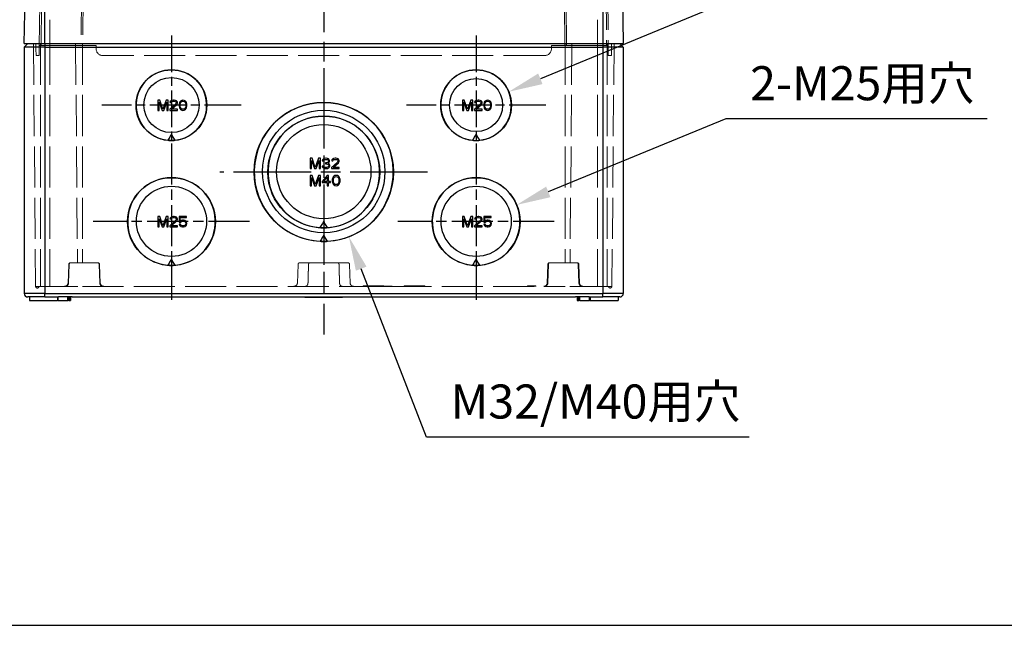
# Model space of a CAD drawing. Units: millimetres. Extents: x 0 to 3249, y 0 to 1120.
# Drawn here: x 539 to 826, y 0 to 177 of the extents above; entities that cross this region are included whole.
import ezdxf

# ---------------------------------------------------------------- set-up
doc = ezdxf.new("R2010")
doc.units = ezdxf.units.MM
doc.header["$LTSCALE"] = 4
for name, pattern in [('AM_ISO02W050x2', [3.75, 3, -0.75]), ('AM_ISO08W050', [18, 12, -1.5, 3, -1.5]), ('CHAIN', [0.3543, 0.2362, -0.0295, 0.0591, -0.0295])]:
    doc.linetypes.add(name, pattern=pattern)
for name, color, linetype, lineweight in [('AM_5', 3, 'Continuous', 25), ('AM_7', 4, 'AM_ISO08W050', 25), ('ﾄｯﾌﾟｶﾊﾞｰ', 7, 'Continuous', 25), ('ﾄｯﾌﾟｶﾊﾞｰ0', 7, 'AM_ISO02W050x2', 13), ('ﾎﾞﾃﾞｨｰ', 2, 'Continuous', 25), ('ﾎﾞﾃﾞｨｰ0', 2, 'AM_ISO02W050x2', 13)]:
    doc.layers.add(name, color=color, linetype=linetype, lineweight=lineweight)
doc.styles.add('Note Text (TK)', font='txt')
doc.dimstyles.new('Default - Method 1b (TK)', dxfattribs={"dimscale": 4, "dimtxt": 2.5, "dimasz": 2.5, "dimexe": 1, "dimexo": 1.5, "dimgap": 1, "dimtad": 1, "dimtoh": 1, "dimrnd": 1e-08, "dimdsep": 46, "dimtxsty": 'Note Text (TK)', "dimcen": 0.09, "dimdle": 5, "dimclrd": 100, "dimclre": 100, "dimclrt": 7, "dimadec": 1, "dimazin": 1, "dimtfac": 1, "dimtmove": 0, "dimatfit": 3, "dimfxl": 1, "dimtolj": 1, "dimlwd": -1, "dimlwe": -1, "dimarcsym": 0})

# ---------------------------------------------------------------- blocks, each defined once
blk = doc.blocks.new('TK-A3')
blk.add_lwpolyline([(0, 0), (403, 0), (403, 280), (0, 280)], close=True)
blk = doc.blocks.new('*D50')
at = {"layer": 'AM_5', "color": 3}
for p, q in [((657.5, 54.93), (638.43, 104.19)), ((751.8, 54.93), (657.5, 54.93))]:
    blk.add_line(p, q, dxfattribs=at)
blk.add_solid([(639.99, 104.8), (636.88, 103.59), (634.83, 113.52)], dxfattribs=at)
at = {"layer": 'Defpoints', "color": 0}
for p in [(627.5, 132.45), (634.83, 113.52)]:
    blk.add_point(p, dxfattribs=at)
at = {"layer": 'AM_5', "color": 2, "insert": (661.5, 65.38), "char_height": 10, "attachment_point": 4, "style": 'Note Text (TK)'}
blk.add_mtext('\\A1; \\fＭＳ Ｐゴシック|b0|i0;\\H9.9492;M32/M40用穴', dxfattribs=at)
blk = doc.blocks.new('*D51')
at = {"layer": 'AM_5', "color": 3}
for p, q in [((745, 147.93), (693.09, 126.61)), ((821.32, 147.93), (745, 147.93))]:
    blk.add_line(p, q, dxfattribs=at)
blk.add_solid([(692.46, 128.16), (693.72, 125.07), (683.84, 122.82)], dxfattribs=at)
at = {"layer": 'Defpoints', "color": 0}
for p in [(683.84, 122.82), (672, 117.95)]:
    blk.add_point(p, dxfattribs=at)
at = {"layer": 'AM_5', "color": 2, "insert": (749, 158.37), "char_height": 10, "attachment_point": 4, "style": 'Note Text (TK)'}
blk.add_mtext('\\A1; \\fＭＳ Ｐゴシック|b0|i0;\\H9.9492;2-M25用穴', dxfattribs=at)
blk = doc.blocks.new('*D52')
at = {"layer": 'AM_5', "color": 3}
for p, q in [((745, 181.93), (690.78, 159.66)), ((821.32, 181.93), (745, 181.93))]:
    blk.add_line(p, q, dxfattribs=at)
blk.add_solid([(690.14, 161.21), (691.41, 158.12), (681.53, 155.87)], dxfattribs=at)
at = {"layer": 'Defpoints', "color": 0}
for p in [(681.53, 155.87), (672, 151.95)]:
    blk.add_point(p, dxfattribs=at)
at = {"layer": 'AM_5', "color": 2, "insert": (749, 192.37), "char_height": 10, "attachment_point": 4, "style": 'Note Text (TK)'}
blk.add_mtext('\\A1; \\fＭＳ Ｐゴシック|b0|i0;\\H9.9492;2-M20用穴', dxfattribs=at)
blk = doc.blocks.new('*D53')
at = {"layer": 'AM_5', "color": 3}
for p, q in [((535.85, 219.93), (486, 219.93)), ((490, 209.93), (490, 104.93)), ((535.5, 94.93), (486, 94.93))]:
    blk.add_line(p, q, dxfattribs=at)
for points in [[(488.33, 209.93), (491.67, 209.93), (490, 219.93)], [(488.33, 104.93), (491.67, 104.93), (490, 94.93)]]:
    blk.add_solid(points, dxfattribs=at)
at = {"layer": 'Defpoints', "color": 0}
for p in [(541.85, 219.93), (490, 94.93), (541.5, 94.93)]:
    blk.add_point(p, dxfattribs=at)
at = {"layer": 'AM_5', "color": 2, "insert": (478.5, 136.17), "char_height": 10, "attachment_point": 4, "rotation": 90, "style": 'Note Text (TK)'}
blk.add_mtext('\\A1;125{}{\\A0;{\\H1.5x;}{\\A2;\\H0.71x;\\C3;%%p0.5}}', dxfattribs=at)
blk = doc.blocks.new('*D54')
at = {"layer": 'AM_5', "color": 3}
for p, q in [((534, 169.93), (511, 169.93)), ((515, 159.93), (515, 105.93)), ((535, 95.93), (511, 95.93))]:
    blk.add_line(p, q, dxfattribs=at)
for points in [[(513.33, 159.93), (516.67, 159.93), (515, 169.93)], [(513.33, 105.93), (516.67, 105.93), (515, 95.93)]]:
    blk.add_solid(points, dxfattribs=at)
at = {"layer": 'Defpoints', "color": 0}
for p in [(540, 169.93), (515, 95.93), (541, 95.93)]:
    blk.add_point(p, dxfattribs=at)
at = {"layer": 'AM_5', "color": 2, "insert": (506, 126.37), "char_height": 10, "attachment_point": 4, "rotation": 90, "style": 'Note Text (TK)'}
blk.add_mtext('\\A1;74', dxfattribs=at)
blk = doc.blocks.new('*D55')
at = {"layer": 'AM_5', "color": 3}
for p, q in [((535.85, 219.93), (511, 219.93)), ((515, 209.93), (515, 179.93)), ((534, 169.93), (511, 169.93))]:
    blk.add_line(p, q, dxfattribs=at)
for points in [[(513.33, 209.93), (516.67, 209.93), (515, 219.93)], [(513.33, 179.93), (516.67, 179.93), (515, 169.93)]]:
    blk.add_solid(points, dxfattribs=at)
at = {"layer": 'Defpoints', "color": 0}
for p in [(541.85, 219.93), (515, 169.93), (540, 169.93)]:
    blk.add_point(p, dxfattribs=at)
at = {"layer": 'AM_5', "color": 2, "insert": (506, 188.28), "char_height": 10, "attachment_point": 4, "rotation": 90, "style": 'Note Text (TK)'}
blk.add_mtext('\\A1;50', dxfattribs=at)

msp = doc.modelspace()

# ---------------------------------------------------------------- linework, layer by layer
at = {"layer": 'AM_7', "linetype": 'CHAIN', "ltscale": 23.990969}
for p, q in [((627.499, 229.931), (627.499, 84.931)), ((627.499, 162.771), (627.499, 102.085)), ((657.842, 132.428), (597.157, 132.428))]:
    msp.add_line(p, q, dxfattribs=at)
at = {"layer": 'AM_7', "linetype": 'CHAIN', "ltscale": 11.300694}
msp.add_line((582.999, 172.272), (582.999, 131.592), dxfattribs=at)
at = {"layer": 'AM_7', "linetype": 'CHAIN', "ltscale": 11.303604}
msp.add_line((671.999, 172.274), (671.999, 131.584), dxfattribs=at)
at = {"layer": 'AM_7', "linetype": 'CHAIN', "ltscale": 11.300476}
msp.add_line((603.339, 151.932), (562.66, 151.932), dxfattribs=at)
at = {"layer": 'AM_7', "linetype": 'CHAIN', "ltscale": 11.303386}
msp.add_line((692.344, 151.929), (651.655, 151.929), dxfattribs=at)
at = {"layer": 'AM_7', "linetype": 'CHAIN', "ltscale": 12.692667}
for p, q in [((582.999, 140.774), (582.999, 95.084)), ((671.999, 140.774), (671.999, 95.084))]:
    msp.add_line(p, q, dxfattribs=at)
at = {"layer": 'AM_7', "linetype": 'CHAIN', "ltscale": 12.692395}
for p, q in [((605.844, 117.929), (560.155, 117.929)), ((694.844, 117.929), (649.155, 117.929))]:
    msp.add_line(p, q, dxfattribs=at)
at = {"layer": 'ﾄｯﾌﾟｶﾊﾞｰ'}
for p, q in [((539.999, 169.931), (540.835, 217.805)), ((545.999, 169.931), (545.999, 216.445)), ((708.999, 216.445), (708.999, 169.931)), ((714.164, 217.805), (714.999, 169.931)), ((539.999, 169.931), (545.999, 169.931)), ((545.999, 169.931), (708.999, 169.931)), ((708.999, 169.931), (714.999, 169.931))]:
    msp.add_line(p, q, dxfattribs=at)
at = {"layer": 'ﾄｯﾌﾟｶﾊﾞｰ0'}
for p, q in [((544.399, 169.431), (544.805, 215.935)), ((544.899, 169.431), (545.305, 215.935)), ((709.694, 215.935), (710.099, 169.431)), ((710.194, 215.935), (710.599, 169.431)), ((556.993, 214.475), (556.599, 169.431)), ((557.492, 214.475), (557.099, 169.431)), ((697.899, 169.431), (697.506, 214.475)), ((698.399, 169.431), (698.006, 214.475)), ((547.499, 169.931), (547.499, 176.931)), ((707.499, 169.931), (707.499, 176.931)), ((543.4, 169.931), (543.409, 169.431)), ((711.598, 169.931), (711.589, 169.431)), ((543.428, 168.431), (543.409, 169.431)), ((543.428, 168.431), (543.464, 166.431)), ((544.373, 166.431), (544.391, 168.431)), ((544.391, 168.431), (544.399, 169.431)), ((547.499, 169.431), (544.399, 169.431)), ((555.809, 169.431), (547.499, 169.431)), ((555.809, 169.431), (557.199, 169.431)), ((560.999, 169.431), (557.199, 169.431)), ((560.999, 168.431), (560.999, 169.431)), ((697.799, 169.431), (693.999, 169.431)), ((693.999, 168.431), (693.999, 169.431)), ((697.799, 169.431), (699.189, 169.431)), ((707.499, 169.431), (699.189, 169.431)), ((710.599, 169.431), (707.499, 169.431)), ((710.608, 168.431), (710.599, 169.431)), ((710.608, 168.431), (710.626, 166.431)), ((711.535, 166.431), (711.571, 168.431)), ((711.571, 168.431), (711.589, 169.431)), ((544.373, 166.431), (543.464, 166.431)), ((691.999, 166.431), (562.999, 166.431)), ((711.535, 166.431), (710.626, 166.431))]:
    msp.add_line(p, q, dxfattribs=at)
for centre, start, end in [((562.999, 168.431), 180, 270), ((691.999, 168.431), 270, 0)]:
    msp.add_arc(centre, 2, start, end, dxfattribs=at)
at = {"layer": 'ﾎﾞﾃﾞｨｰ'}
for p, q in [((540.999, 169.931), (539.999, 168.931)), ((545.999, 169.931), (545.999, 168.931)), ((708.999, 169.931), (708.999, 168.931)), ((713.999, 169.931), (714.999, 168.931)), ((545.999, 168.931), (539.999, 168.931)), ((539.999, 168.931), (539.999, 96.931)), ((545.999, 168.931), (545.999, 96.931)), ((545.999, 168.931), (708.999, 168.931)), ((545.999, 168.931), (545.999, 168.931)), ((714.999, 168.931), (708.999, 168.931)), ((708.999, 168.931), (708.999, 96.931)), ((714.999, 168.931), (714.999, 96.931)), ((714.999, 168.931), (714.999, 168.931)), ((578.999, 153.431), (578.999, 150.431)), ((579.562, 153.431), (578.999, 153.431)), ((579.374, 152.792), (580.249, 150.431)), ((579.374, 150.431), (579.374, 152.792)), ((580.499, 150.75), (579.562, 153.431)), ((581.437, 153.431), (580.499, 150.75)), ((580.749, 150.431), (581.624, 152.792)), ((581.999, 153.431), (581.437, 153.431)), ((581.624, 152.792), (581.624, 150.431)), ((581.999, 150.431), (581.999, 153.431)), ((582.624, 152.984), (582.562, 152.729)), ((582.562, 152.729), (582.874, 152.729)), ((582.874, 153.239), (582.624, 152.984)), ((583.124, 153.367), (582.874, 153.239)), ((582.874, 152.729), (582.999, 152.92)), ((582.999, 152.92), (583.187, 153.048)), ((583.562, 153.431), (583.124, 153.367)), ((583.187, 153.048), (583.499, 153.112)), ((583.499, 153.112), (583.749, 153.112)), ((583.812, 153.431), (583.562, 153.431)), ((583.749, 153.112), (584.062, 153.048)), ((584.187, 153.367), (583.812, 153.431)), ((584.062, 153.048), (584.249, 152.92)), ((584.437, 153.239), (584.187, 153.367)), ((584.249, 152.92), (584.374, 152.729)), ((584.374, 152.601), (584.249, 152.346)), ((584.374, 152.729), (584.374, 152.601)), ((584.687, 152.984), (584.437, 153.239)), ((584.749, 152.729), (584.687, 152.984)), ((584.687, 152.346), (584.749, 152.601)), ((584.749, 152.601), (584.749, 152.729)), ((585.312, 152.537), (585.249, 152.218)), ((585.374, 152.729), (585.312, 152.537)), ((585.499, 152.984), (585.374, 152.729)), ((585.687, 153.175), (585.499, 152.984)), ((585.562, 152.154), (585.624, 152.537)), ((585.624, 152.537), (585.874, 152.92)), ((585.999, 153.367), (585.687, 153.175)), ((585.874, 152.92), (586.062, 153.048)), ((586.374, 153.431), (585.999, 153.367)), ((586.062, 153.048), (586.374, 153.112)), ((586.749, 153.367), (586.374, 153.431)), ((586.374, 153.112), (586.687, 153.048)), ((586.687, 153.048), (586.874, 152.92)), ((587.062, 153.175), (586.749, 153.367)), ((586.874, 152.92), (587.124, 152.537)), ((587.249, 152.984), (587.062, 153.175)), ((587.124, 152.537), (587.187, 152.154)), ((587.374, 152.729), (587.249, 152.984)), ((587.437, 152.537), (587.374, 152.729)), ((587.499, 152.218), (587.437, 152.537)), ((667.999, 153.431), (667.999, 150.431)), ((668.562, 153.431), (667.999, 153.431)), ((668.374, 152.792), (669.249, 150.431)), ((668.374, 150.431), (668.374, 152.792)), ((669.499, 150.75), (668.562, 153.431)), ((670.437, 153.431), (669.499, 150.75)), ((669.749, 150.431), (670.624, 152.792)), ((670.999, 153.431), (670.437, 153.431)), ((670.624, 152.792), (670.624, 150.431)), ((670.999, 150.431), (670.999, 153.431)), ((671.624, 152.984), (671.562, 152.729)), ((671.562, 152.729), (671.874, 152.729)), ((671.874, 153.239), (671.624, 152.984)), ((672.124, 153.367), (671.874, 153.239)), ((671.874, 152.729), (671.999, 152.92)), ((671.999, 152.92), (672.187, 153.048)), ((672.562, 153.431), (672.124, 153.367)), ((672.187, 153.048), (672.499, 153.112)), ((672.499, 153.112), (672.749, 153.112)), ((672.812, 153.431), (672.562, 153.431)), ((672.749, 153.112), (673.062, 153.048)), ((673.187, 153.367), (672.812, 153.431)), ((673.062, 153.048), (673.249, 152.92)), ((673.437, 153.239), (673.187, 153.367)), ((673.249, 152.92), (673.374, 152.729)), ((673.374, 152.601), (673.249, 152.346)), ((673.374, 152.729), (673.374, 152.601)), ((673.687, 152.984), (673.437, 153.239)), ((673.749, 152.729), (673.687, 152.984)), ((673.687, 152.346), (673.749, 152.601)), ((673.749, 152.601), (673.749, 152.729)), ((674.312, 152.537), (674.249, 152.218)), ((674.374, 152.729), (674.312, 152.537)), ((674.499, 152.984), (674.374, 152.729)), ((674.687, 153.175), (674.499, 152.984)), ((674.562, 152.154), (674.624, 152.537)), ((674.624, 152.537), (674.874, 152.92)), ((674.999, 153.367), (674.687, 153.175)), ((674.874, 152.92), (675.062, 153.048)), ((675.374, 153.431), (674.999, 153.367)), ((675.062, 153.048), (675.374, 153.112)), ((675.749, 153.367), (675.374, 153.431)), ((675.374, 153.112), (675.687, 153.048)), ((675.687, 153.048), (675.874, 152.92)), ((676.062, 153.175), (675.749, 153.367)), ((675.874, 152.92), (676.124, 152.537)), ((676.249, 152.984), (676.062, 153.175)), ((676.124, 152.537), (676.187, 152.154)), ((676.374, 152.729), (676.249, 152.984)), ((676.437, 152.537), (676.374, 152.729)), ((676.499, 152.218), (676.437, 152.537)), ((578.999, 150.431), (579.374, 150.431)), ((580.249, 150.431), (580.749, 150.431)), ((581.624, 150.431), (581.999, 150.431)), ((584.249, 152.346), (582.499, 150.75)), ((582.499, 150.75), (582.499, 150.431)), ((582.499, 150.431), (584.749, 150.431)), ((582.999, 150.75), (584.562, 152.154)), ((584.749, 150.75), (582.999, 150.75)), ((584.562, 152.154), (584.687, 152.346)), ((584.749, 150.431), (584.749, 150.75)), ((585.249, 152.218), (585.249, 151.643)), ((585.249, 151.643), (585.312, 151.324)), ((585.312, 151.324), (585.374, 151.133)), ((585.374, 151.133), (585.499, 150.878)), ((585.499, 150.878), (585.687, 150.686)), ((585.562, 151.707), (585.562, 152.154)), ((585.624, 151.324), (585.562, 151.707)), ((585.874, 150.941), (585.624, 151.324)), ((585.687, 150.686), (585.999, 150.495)), ((586.062, 150.814), (585.874, 150.941)), ((585.999, 150.495), (586.374, 150.431)), ((586.374, 150.75), (586.062, 150.814)), ((586.687, 150.814), (586.374, 150.75)), ((586.374, 150.431), (586.749, 150.495)), ((586.874, 150.941), (586.687, 150.814)), ((586.749, 150.495), (587.062, 150.686)), ((587.124, 151.324), (586.874, 150.941)), ((587.062, 150.686), (587.249, 150.878)), ((587.187, 151.707), (587.124, 151.324)), ((587.187, 152.154), (587.187, 151.707)), ((587.249, 150.878), (587.374, 151.133)), ((587.374, 151.133), (587.437, 151.324)), ((587.437, 151.324), (587.499, 151.643)), ((587.499, 151.643), (587.499, 152.218)), ((667.999, 150.431), (668.374, 150.431)), ((669.249, 150.431), (669.749, 150.431)), ((670.624, 150.431), (670.999, 150.431)), ((673.249, 152.346), (671.499, 150.75)), ((671.499, 150.75), (671.499, 150.431)), ((671.499, 150.431), (673.749, 150.431)), ((671.999, 150.75), (673.562, 152.154)), ((673.749, 150.75), (671.999, 150.75)), ((673.562, 152.154), (673.687, 152.346)), ((673.749, 150.431), (673.749, 150.75)), ((674.249, 152.218), (674.249, 151.643)), ((674.249, 151.643), (674.312, 151.324)), ((674.312, 151.324), (674.374, 151.133)), ((674.374, 151.133), (674.499, 150.878)), ((674.499, 150.878), (674.687, 150.686)), ((674.562, 151.707), (674.562, 152.154)), ((674.624, 151.324), (674.562, 151.707)), ((674.874, 150.941), (674.624, 151.324)), ((674.687, 150.686), (674.999, 150.495)), ((675.062, 150.814), (674.874, 150.941)), ((674.999, 150.495), (675.374, 150.431)), ((675.374, 150.75), (675.062, 150.814)), ((675.687, 150.814), (675.374, 150.75)), ((675.374, 150.431), (675.749, 150.495)), ((675.874, 150.941), (675.687, 150.814)), ((675.749, 150.495), (676.062, 150.686)), ((676.124, 151.324), (675.874, 150.941)), ((676.062, 150.686), (676.249, 150.878)), ((676.187, 151.707), (676.124, 151.324)), ((676.187, 152.154), (676.187, 151.707)), ((676.249, 150.878), (676.374, 151.133)), ((676.374, 151.133), (676.437, 151.324)), ((676.437, 151.324), (676.499, 151.643)), ((676.499, 151.643), (676.499, 152.218)), ((582.999, 143.481), (582.999, 141.605)), ((671.999, 143.481), (671.999, 141.605)), ((623.499, 136.431), (623.499, 133.431)), ((624.062, 136.431), (623.499, 136.431)), ((623.874, 135.792), (624.749, 133.431)), ((623.874, 133.431), (623.874, 135.792)), ((624.999, 133.75), (624.062, 136.431)), ((625.937, 136.431), (624.999, 133.75)), ((625.249, 133.431), (626.124, 135.792)), ((626.499, 136.431), (625.937, 136.431)), ((626.124, 135.792), (626.124, 133.431)), ((626.499, 133.431), (626.499, 136.431)), ((627.124, 135.984), (627.062, 135.729)), ((627.062, 135.729), (627.374, 135.729)), ((627.374, 136.239), (627.124, 135.984)), ((627.624, 136.367), (627.374, 136.239)), ((627.374, 135.729), (627.499, 135.92)), ((627.499, 135.92), (627.687, 136.048)), ((628.062, 136.431), (627.624, 136.367)), ((627.687, 136.048), (627.999, 136.112)), ((627.999, 136.112), (628.249, 136.112)), ((628.187, 136.431), (628.062, 136.431)), ((628.624, 136.367), (628.187, 136.431)), ((628.249, 136.112), (628.562, 136.048)), ((628.624, 135.218), (628.249, 135.09)), ((628.562, 136.048), (628.749, 135.92)), ((628.874, 136.239), (628.624, 136.367)), ((628.749, 135.346), (628.624, 135.218)), ((628.749, 135.92), (628.874, 135.729)), ((628.874, 135.601), (628.749, 135.346)), ((629.124, 135.984), (628.874, 136.239)), ((628.874, 135.729), (628.874, 135.601)), ((628.999, 135.154), (629.124, 135.346)), ((629.187, 135.729), (629.124, 135.984)), ((629.124, 135.346), (629.187, 135.601)), ((629.187, 135.601), (629.187, 135.729)), ((631.499, 135.346), (629.749, 133.75)), ((629.874, 135.984), (629.812, 135.729)), ((629.812, 135.729), (630.124, 135.729)), ((630.124, 136.239), (629.874, 135.984)), ((630.374, 136.367), (630.124, 136.239)), ((630.124, 135.729), (630.249, 135.92)), ((630.249, 135.92), (630.437, 136.048)), ((630.812, 136.431), (630.374, 136.367)), ((630.437, 136.048), (630.749, 136.112)), ((630.749, 136.112), (630.999, 136.112)), ((631.062, 136.431), (630.812, 136.431)), ((630.999, 136.112), (631.312, 136.048)), ((631.437, 136.367), (631.062, 136.431)), ((631.312, 136.048), (631.499, 135.92)), ((631.687, 136.239), (631.437, 136.367)), ((631.499, 135.92), (631.624, 135.729)), ((631.624, 135.601), (631.499, 135.346)), ((631.624, 135.729), (631.624, 135.601)), ((631.937, 135.984), (631.687, 136.239)), ((631.812, 135.154), (631.937, 135.346)), ((631.999, 135.729), (631.937, 135.984)), ((631.937, 135.346), (631.999, 135.601)), ((631.999, 135.601), (631.999, 135.729)), ((623.499, 133.431), (623.874, 133.431)), ((624.749, 133.431), (625.249, 133.431)), ((626.124, 133.431), (626.499, 133.431)), ((626.999, 134.133), (627.062, 133.941)), ((627.312, 134.133), (626.999, 134.133)), ((627.062, 133.941), (627.187, 133.75)), ((627.187, 133.75), (627.374, 133.622)), ((627.374, 134.005), (627.312, 134.133)), ((627.499, 133.878), (627.374, 134.005)), ((627.374, 133.622), (627.624, 133.495)), ((627.624, 133.814), (627.499, 133.878)), ((627.937, 133.75), (627.624, 133.814)), ((627.624, 133.495), (627.874, 133.431)), ((627.874, 133.431), (628.374, 133.431)), ((628.312, 133.75), (627.937, 133.75)), ((627.999, 135.09), (627.999, 134.835)), ((628.249, 135.09), (627.999, 135.09)), ((627.999, 134.835), (628.249, 134.835)), ((628.249, 134.835), (628.624, 134.771)), ((628.624, 133.814), (628.312, 133.75)), ((628.374, 133.431), (628.624, 133.495)), ((628.624, 134.771), (628.812, 134.643)), ((628.749, 133.878), (628.624, 133.814)), ((628.624, 133.495), (628.874, 133.622)), ((628.749, 134.963), (628.999, 135.154)), ((629.062, 134.835), (628.749, 134.963)), ((628.874, 134.005), (628.749, 133.878)), ((628.812, 134.643), (628.937, 134.388)), ((628.937, 134.133), (628.874, 134.005)), ((628.874, 133.622), (629.062, 133.75)), ((628.937, 134.388), (628.937, 134.133)), ((629.187, 134.643), (629.062, 134.835)), ((629.062, 133.75), (629.187, 133.941)), ((629.249, 134.388), (629.187, 134.643)), ((629.187, 133.941), (629.249, 134.133)), ((629.249, 134.133), (629.249, 134.388)), ((629.749, 133.75), (629.749, 133.431)), ((629.749, 133.431), (631.999, 133.431)), ((630.249, 133.75), (631.812, 135.154)), ((631.999, 133.75), (630.249, 133.75)), ((631.999, 133.431), (631.999, 133.75)), ((623.499, 131.431), (623.499, 128.431)), ((624.062, 131.431), (623.499, 131.431)), ((623.874, 130.792), (624.749, 128.431)), ((623.874, 128.431), (623.874, 130.792)), ((624.999, 128.75), (624.062, 131.431)), ((625.937, 131.431), (624.999, 128.75)), ((625.249, 128.431), (626.124, 130.792)), ((626.499, 131.431), (625.937, 131.431)), ((626.124, 130.792), (626.124, 128.431)), ((626.499, 128.431), (626.499, 131.431)), ((628.499, 131.431), (626.999, 129.707)), ((626.999, 129.707), (626.999, 129.324)), ((627.437, 129.707), (628.499, 130.92)), ((628.499, 129.707), (627.437, 129.707)), ((628.874, 131.431), (628.499, 131.431)), ((628.499, 130.92), (628.499, 129.707)), ((628.874, 129.707), (628.874, 131.431)), ((629.499, 129.707), (628.874, 129.707)), ((629.499, 129.324), (629.499, 129.707)), ((630.062, 130.537), (629.999, 130.218)), ((629.999, 130.218), (629.999, 129.643)), ((629.999, 129.643), (630.062, 129.324)), ((630.124, 130.729), (630.062, 130.537)), ((630.249, 130.984), (630.124, 130.729)), ((630.437, 131.175), (630.249, 130.984)), ((630.312, 130.154), (630.374, 130.537)), ((630.312, 129.707), (630.312, 130.154)), ((630.374, 129.324), (630.312, 129.707)), ((630.374, 130.537), (630.624, 130.92)), ((630.749, 131.367), (630.437, 131.175)), ((630.624, 130.92), (630.812, 131.048)), ((631.124, 131.431), (630.749, 131.367)), ((630.812, 131.048), (631.124, 131.112)), ((631.499, 131.367), (631.124, 131.431)), ((631.124, 131.112), (631.437, 131.048)), ((631.437, 131.048), (631.624, 130.92)), ((631.812, 131.175), (631.499, 131.367)), ((631.624, 130.92), (631.874, 130.537)), ((631.999, 130.984), (631.812, 131.175)), ((631.874, 130.537), (631.937, 130.154)), ((631.937, 129.707), (631.874, 129.324)), ((631.937, 130.154), (631.937, 129.707)), ((632.124, 130.729), (631.999, 130.984)), ((632.187, 130.537), (632.124, 130.729)), ((632.249, 130.218), (632.187, 130.537)), ((632.187, 129.324), (632.249, 129.643)), ((632.249, 129.643), (632.249, 130.218)), ((623.499, 128.431), (623.874, 128.431)), ((624.749, 128.431), (625.249, 128.431)), ((626.124, 128.431), (626.499, 128.431)), ((626.999, 129.324), (628.499, 129.324)), ((628.499, 129.324), (628.499, 128.431)), ((628.499, 128.431), (628.874, 128.431)), ((628.874, 129.324), (629.499, 129.324)), ((628.874, 128.431), (628.874, 129.324)), ((630.062, 129.324), (630.124, 129.133)), ((630.124, 129.133), (630.249, 128.878)), ((630.249, 128.878), (630.437, 128.686)), ((630.624, 128.941), (630.374, 129.324)), ((630.437, 128.686), (630.749, 128.495)), ((630.812, 128.814), (630.624, 128.941)), ((630.749, 128.495), (631.124, 128.431)), ((631.124, 128.75), (630.812, 128.814)), ((631.437, 128.814), (631.124, 128.75)), ((631.124, 128.431), (631.499, 128.495)), ((631.624, 128.941), (631.437, 128.814)), ((631.499, 128.495), (631.812, 128.686)), ((631.874, 129.324), (631.624, 128.941)), ((631.812, 128.686), (631.999, 128.878)), ((631.999, 128.878), (632.124, 129.133)), ((632.124, 129.133), (632.187, 129.324)), ((578.999, 119.431), (578.999, 116.431)), ((579.562, 119.431), (578.999, 119.431)), ((579.374, 118.792), (580.249, 116.431)), ((579.374, 116.431), (579.374, 118.792)), ((580.499, 116.75), (579.562, 119.431)), ((581.437, 119.431), (580.499, 116.75)), ((580.749, 116.431), (581.624, 118.792)), ((581.999, 119.431), (581.437, 119.431)), ((581.624, 118.792), (581.624, 116.431)), ((581.999, 116.431), (581.999, 119.431)), ((584.249, 118.346), (582.499, 116.75)), ((582.624, 118.984), (582.562, 118.729)), ((582.562, 118.729), (582.874, 118.729)), ((582.874, 119.239), (582.624, 118.984)), ((583.124, 119.367), (582.874, 119.239)), ((582.874, 118.729), (582.999, 118.92)), ((582.999, 118.92), (583.187, 119.048)), ((582.999, 116.75), (584.562, 118.154)), ((583.562, 119.431), (583.124, 119.367)), ((583.187, 119.048), (583.499, 119.112)), ((583.499, 119.112), (583.749, 119.112)), ((583.812, 119.431), (583.562, 119.431)), ((583.749, 119.112), (584.062, 119.048)), ((584.187, 119.367), (583.812, 119.431)), ((584.062, 119.048), (584.249, 118.92)), ((584.437, 119.239), (584.187, 119.367)), ((584.249, 118.92), (584.374, 118.729)), ((584.374, 118.601), (584.249, 118.346)), ((584.374, 118.729), (584.374, 118.601)), ((584.687, 118.984), (584.437, 119.239)), ((584.562, 118.154), (584.687, 118.346)), ((584.749, 118.729), (584.687, 118.984)), ((584.687, 118.346), (584.749, 118.601)), ((584.749, 118.601), (584.749, 118.729)), ((585.249, 119.431), (585.249, 117.771)), ((587.374, 119.431), (585.249, 119.431)), ((585.562, 119.112), (587.374, 119.112)), ((585.562, 118.09), (585.562, 119.112)), ((585.874, 118.282), (585.562, 118.09)), ((585.687, 117.771), (585.937, 117.963)), ((586.187, 118.346), (585.874, 118.282)), ((585.937, 117.963), (586.187, 118.026)), ((586.562, 118.346), (586.187, 118.346)), ((586.187, 118.026), (586.562, 118.026)), ((586.874, 118.282), (586.562, 118.346)), ((586.562, 118.026), (586.812, 117.963)), ((586.812, 117.963), (586.999, 117.835)), ((587.187, 118.09), (586.874, 118.282)), ((587.374, 117.835), (587.187, 118.09)), ((587.374, 119.112), (587.374, 119.431)), ((627.499, 118.032), (627.499, 116.103)), ((667.999, 119.431), (667.999, 116.431)), ((668.562, 119.431), (667.999, 119.431)), ((668.374, 118.792), (669.249, 116.431)), ((668.374, 116.431), (668.374, 118.792)), ((669.499, 116.75), (668.562, 119.431)), ((670.437, 119.431), (669.499, 116.75)), ((669.749, 116.431), (670.624, 118.792)), ((670.999, 119.431), (670.437, 119.431)), ((670.624, 118.792), (670.624, 116.431)), ((670.999, 116.431), (670.999, 119.431)), ((673.249, 118.346), (671.499, 116.75)), ((671.624, 118.984), (671.562, 118.729)), ((671.562, 118.729), (671.874, 118.729)), ((671.874, 119.239), (671.624, 118.984)), ((672.124, 119.367), (671.874, 119.239)), ((671.874, 118.729), (671.999, 118.92)), ((671.999, 118.92), (672.187, 119.048)), ((671.999, 116.75), (673.562, 118.154)), ((672.562, 119.431), (672.124, 119.367)), ((672.187, 119.048), (672.499, 119.112)), ((672.499, 119.112), (672.749, 119.112)), ((672.812, 119.431), (672.562, 119.431)), ((672.749, 119.112), (673.062, 119.048)), ((673.187, 119.367), (672.812, 119.431)), ((673.062, 119.048), (673.249, 118.92)), ((673.437, 119.239), (673.187, 119.367)), ((673.249, 118.92), (673.374, 118.729)), ((673.374, 118.601), (673.249, 118.346)), ((673.374, 118.729), (673.374, 118.601)), ((673.687, 118.984), (673.437, 119.239)), ((673.562, 118.154), (673.687, 118.346)), ((673.749, 118.729), (673.687, 118.984)), ((673.687, 118.346), (673.749, 118.601)), ((673.749, 118.601), (673.749, 118.729)), ((674.249, 119.431), (674.249, 117.771)), ((676.374, 119.431), (674.249, 119.431)), ((674.562, 119.112), (676.374, 119.112)), ((674.562, 118.09), (674.562, 119.112)), ((674.874, 118.282), (674.562, 118.09)), ((674.687, 117.771), (674.937, 117.963)), ((675.187, 118.346), (674.874, 118.282)), ((674.937, 117.963), (675.187, 118.026)), ((675.562, 118.346), (675.187, 118.346)), ((675.187, 118.026), (675.562, 118.026)), ((675.874, 118.282), (675.562, 118.346)), ((675.562, 118.026), (675.812, 117.963)), ((675.812, 117.963), (675.999, 117.835)), ((676.187, 118.09), (675.874, 118.282)), ((676.374, 117.835), (676.187, 118.09)), ((676.374, 119.112), (676.374, 119.431)), ((578.999, 116.431), (579.374, 116.431)), ((580.249, 116.431), (580.749, 116.431)), ((581.624, 116.431), (581.999, 116.431)), ((582.499, 116.75), (582.499, 116.431)), ((582.499, 116.431), (584.749, 116.431)), ((584.749, 116.75), (582.999, 116.75)), ((584.749, 116.431), (584.749, 116.75)), ((585.249, 117.771), (585.687, 117.771)), ((585.249, 117.197), (585.374, 116.941)), ((585.624, 117.197), (585.249, 117.197)), ((585.374, 116.941), (585.562, 116.686)), ((585.562, 116.686), (585.874, 116.495)), ((585.749, 116.941), (585.624, 117.197)), ((585.937, 116.814), (585.749, 116.941)), ((585.874, 116.495), (586.187, 116.431)), ((586.187, 116.75), (585.937, 116.814)), ((586.562, 116.75), (586.187, 116.75)), ((586.187, 116.431), (586.562, 116.431)), ((586.812, 116.814), (586.562, 116.75)), ((586.562, 116.431), (586.874, 116.495)), ((586.999, 116.941), (586.812, 116.814)), ((586.874, 116.495), (587.187, 116.686)), ((586.999, 117.835), (587.124, 117.643)), ((587.124, 117.133), (586.999, 116.941)), ((587.124, 117.643), (587.187, 117.452)), ((587.187, 117.324), (587.124, 117.133)), ((587.187, 117.452), (587.187, 117.324)), ((587.187, 116.686), (587.374, 116.941)), ((587.499, 117.516), (587.374, 117.835)), ((587.374, 116.941), (587.499, 117.26)), ((587.499, 117.26), (587.499, 117.516)), ((667.999, 116.431), (668.374, 116.431)), ((669.249, 116.431), (669.749, 116.431)), ((670.624, 116.431), (670.999, 116.431)), ((671.499, 116.75), (671.499, 116.431)), ((671.499, 116.431), (673.749, 116.431)), ((673.749, 116.75), (671.999, 116.75)), ((673.749, 116.431), (673.749, 116.75)), ((674.249, 117.771), (674.687, 117.771)), ((674.249, 117.197), (674.374, 116.941)), ((674.624, 117.197), (674.249, 117.197)), ((674.374, 116.941), (674.562, 116.686)), ((674.562, 116.686), (674.874, 116.495)), ((674.749, 116.941), (674.624, 117.197)), ((674.937, 116.814), (674.749, 116.941)), ((674.874, 116.495), (675.187, 116.431)), ((675.187, 116.75), (674.937, 116.814)), ((675.562, 116.75), (675.187, 116.75)), ((675.187, 116.431), (675.562, 116.431)), ((675.812, 116.814), (675.562, 116.75)), ((675.562, 116.431), (675.874, 116.495)), ((675.999, 116.941), (675.812, 116.814)), ((675.874, 116.495), (676.187, 116.686)), ((675.999, 117.835), (676.124, 117.643)), ((676.124, 117.133), (675.999, 116.941)), ((676.124, 117.643), (676.187, 117.452)), ((676.187, 117.324), (676.124, 117.133)), ((676.187, 117.452), (676.187, 117.324)), ((676.187, 116.686), (676.374, 116.941)), ((676.499, 117.516), (676.374, 117.835)), ((676.374, 116.941), (676.499, 117.26)), ((676.499, 117.26), (676.499, 117.516)), ((627.499, 113.968), (627.499, 112.104)), ((582.999, 107.003), (582.999, 105.104)), ((671.999, 107.003), (671.999, 105.104)), ((545.999, 96.931), (539.999, 96.931)), ((545.999, 95.931), (540.999, 95.931)), ((541.499, 95.931), (541.499, 94.931)), ((541.499, 94.931), (549.691, 94.931)), ((545.999, 96.931), (708.999, 96.931)), ((545.999, 95.931), (545.999, 96.931)), ((545.999, 95.931), (549.999, 95.931)), ((549.699, 95.931), (549.691, 94.931)), ((549.862, 94.931), (552.721, 94.931)), ((554.001, 95.931), (549.999, 95.931)), ((553.007, 94.931), (552.721, 94.931)), ((553.007, 94.931), (553.311, 94.931)), ((553.309, 95.931), (553.311, 94.931)), ((553.311, 94.931), (553.499, 94.931)), ((553.499, 95.931), (553.499, 94.931)), ((554.001, 95.931), (700.998, 95.931)), ((554.299, 95.931), (554.299, 95.831)), ((622.499, 95.831), (554.299, 95.831)), ((621.999, 95.831), (621.999, 95.731)), ((632.999, 95.731), (621.999, 95.731)), ((622.499, 95.931), (622.499, 95.831)), ((623.749, 95.931), (623.749, 95.831)), ((623.812, 95.831), (623.749, 95.831)), ((623.812, 95.931), (623.812, 95.831)), ((623.874, 95.831), (623.812, 95.831)), ((623.874, 95.931), (623.874, 95.831)), ((623.999, 95.831), (623.874, 95.831)), ((623.999, 95.931), (623.999, 95.831)), ((624.187, 95.831), (623.999, 95.831)), ((624.187, 95.931), (624.187, 95.831)), ((624.499, 95.831), (624.187, 95.831)), ((624.499, 95.931), (624.499, 95.831)), ((624.874, 95.831), (624.499, 95.831)), ((624.874, 95.931), (624.874, 95.831)), ((625.249, 95.831), (624.874, 95.831)), ((625.249, 95.931), (625.249, 95.831)), ((625.562, 95.831), (625.249, 95.831)), ((625.562, 95.931), (625.562, 95.831)), ((625.749, 95.831), (625.562, 95.831)), ((625.749, 95.931), (625.749, 95.831)), ((625.874, 95.831), (625.749, 95.831)), ((625.874, 95.931), (625.874, 95.831)), ((625.937, 95.831), (625.874, 95.831)), ((625.937, 95.931), (625.937, 95.831)), ((625.999, 95.831), (625.937, 95.831)), ((625.999, 95.931), (625.999, 95.831)), ((626.499, 95.931), (626.499, 95.831)), ((626.624, 95.831), (626.499, 95.831)), ((626.624, 95.931), (626.624, 95.831)), ((626.812, 95.831), (626.624, 95.831)), ((626.812, 95.931), (626.812, 95.831)), ((627.124, 95.831), (626.812, 95.831)), ((627.124, 95.931), (627.124, 95.831)), ((627.437, 95.831), (627.124, 95.831)), ((627.437, 95.931), (627.437, 95.831)), ((627.749, 95.831), (627.437, 95.831)), ((627.749, 95.931), (627.749, 95.831)), ((628.062, 95.831), (627.749, 95.831)), ((628.062, 95.931), (628.062, 95.831)), ((628.374, 95.831), (628.062, 95.831)), ((628.374, 95.931), (628.374, 95.831)), ((628.562, 95.831), (628.374, 95.831)), ((628.562, 95.931), (628.562, 95.831)), ((628.687, 95.831), (628.562, 95.831)), ((628.687, 95.931), (628.687, 95.831)), ((628.749, 95.831), (628.687, 95.831)), ((628.749, 95.931), (628.749, 95.831)), ((629.249, 95.931), (629.249, 95.831)), ((629.624, 95.831), (629.249, 95.831)), ((629.624, 95.931), (629.624, 95.831)), ((629.999, 95.831), (629.624, 95.831)), ((629.999, 95.931), (629.999, 95.831)), ((632.499, 95.931), (632.499, 95.831)), ((700.699, 95.831), (632.499, 95.831)), ((632.999, 95.831), (632.999, 95.731)), ((700.699, 95.931), (700.699, 95.831)), ((704.999, 95.931), (700.998, 95.931)), ((701.499, 95.931), (701.499, 94.931)), ((701.499, 94.931), (701.688, 94.931)), ((701.69, 95.931), (701.688, 94.931)), ((701.688, 94.931), (701.992, 94.931)), ((702.277, 94.931), (701.992, 94.931)), ((702.277, 94.931), (705.137, 94.931)), ((704.999, 95.931), (708.999, 95.931)), ((705.299, 95.931), (705.308, 94.931)), ((705.308, 94.931), (713.499, 94.931)), ((708.999, 95.931), (708.999, 96.931)), ((714.999, 96.931), (708.999, 96.931)), ((713.999, 95.931), (708.999, 95.931)), ((713.499, 95.931), (713.499, 94.931))]:
    msp.add_line(p, q, dxfattribs=at)
for centre, start, end in [((540.999, 96.931), 180, 270.00003), ((713.999, 96.931), 269.99997, 0)]:
    msp.add_arc(centre, 1, start, end, dxfattribs=at)
for centre, major_axis, ratio, start_param, end_param in [((582.999, 151.953), (10.3, 0), 0.9999619, 4.8167985, 10.8911648), ((671.999, 151.953), (10.3, 0), 0.9999619, 4.8167985, 10.8911648), ((627.499, 132.452), (20.3, 0), 0.9999619, 4.7649382, 10.9430251), ((627.499, 132.453), (16.3, 0), 0.9999619, 4.780158, 10.9278053), ((583.316, 151.987), (6.788, -7.955), 0.9852588, 5.4349219, 5.5388557), ((582.682, 151.987), (6.788, 7.955), 0.9852588, 3.8859223, 3.989856), ((672.316, 151.987), (6.788, -7.955), 0.9852588, 5.4349219, 5.5388557), ((671.682, 151.987), (6.788, 7.955), 0.9852588, 3.8859223, 3.989856), ((582.999, 117.953), (12.8, 0), 0.9999619, 4.7973435, 10.9106197), ((671.999, 117.953), (12.8, 0), 0.9999619, 4.7973435, 10.9106197), ((627.994, 132.427), (11.76, -11.526), 0.984985, 5.3822334, 5.4499125), ((627.005, 132.427), (-11.76, -11.526), 0.984985, 0.8332728, 0.9009519), ((628.115, 132.425), (14.64, -14.347), 0.984985, 5.397421, 5.4499125), ((626.884, 132.425), (-14.64, -14.347), 0.984985, 0.8332728, 0.8857643), ((583.391, 117.975), (8.721, -9.601), 0.9851843, 5.4232285, 5.5078993), ((582.608, 117.975), (8.721, 9.601), 0.9851843, 3.9168787, 4.0015494), ((672.391, 117.975), (8.721, -9.601), 0.9851843, 5.4232285, 5.5078993), ((671.608, 117.975), (8.721, 9.601), 0.9851843, 3.9168787, 4.0015494)]:
    msp.add_ellipse(centre, major_axis=major_axis, ratio=ratio, start_param=start_param, end_param=end_param, dxfattribs=at)
for centre, major_axis, ratio in [((582.999, 151.932), (0, 10.34), 0.9999619), ((671.999, 151.929), (0, 10.345), 0.9999619), ((582.999, 152.004), (0, 8.051), 0.9999238), ((671.999, 151.999), (0, 7.751), 0.9999238), ((627.499, 132.428), (0, 20.343), 0.9999619), ((627.499, 132.587), (0, 17.882), 0.9999238), ((627.499, 132.428), (0, 16.345), 0.9999619), ((627.499, 132.551), (0, 13.782), 0.9999238), ((582.999, 117.929), (0, 12.845), 0.9999619), ((671.999, 117.929), (0, 12.845), 0.9999619), ((582.999, 118.02), (0, 10.251), 0.9999238), ((671.999, 118.02), (0, 10.251), 0.9999238)]:
    msp.add_ellipse(centre, major_axis=major_axis, ratio=ratio, dxfattribs=at)
for points in [[(582.999, 143.481), (582.889, 143.293), (582.662, 142.912), (582.304, 142.321), (582.054, 141.916), (581.926, 141.71)], [(584.073, 141.71), (583.945, 141.915), (583.695, 142.32), (583.337, 142.91), (583.11, 143.293), (582.999, 143.481)], [(671.999, 143.481), (671.889, 143.293), (671.662, 142.912), (671.305, 142.322), (671.054, 141.916), (670.926, 141.71)], [(673.073, 141.71), (672.945, 141.915), (672.695, 142.32), (672.337, 142.911), (672.11, 143.293), (671.999, 143.481)], [(627.499, 118.032), (627.383, 117.835), (627.146, 117.434), (626.779, 116.821), (626.525, 116.402), (626.396, 116.191)], [(628.603, 116.191), (628.474, 116.402), (628.221, 116.82), (627.853, 117.434), (627.616, 117.834), (627.499, 118.032)], [(627.499, 113.968), (627.386, 113.775), (627.156, 113.385), (626.8, 112.789), (626.557, 112.385), (626.433, 112.181)], [(628.566, 112.181), (628.442, 112.384), (628.199, 112.789), (627.843, 113.384), (627.613, 113.774), (627.499, 113.968)], [(582.999, 107.003), (582.886, 106.81), (582.655, 106.42), (582.293, 105.819), (582.042, 105.408), (581.913, 105.2)], [(584.086, 105.2), (583.957, 105.408), (583.706, 105.818), (583.344, 106.419), (583.113, 106.81), (582.999, 107.003)], [(671.999, 107.003), (671.886, 106.81), (671.655, 106.42), (671.293, 105.819), (671.042, 105.408), (670.913, 105.2)], [(673.086, 105.2), (672.957, 105.408), (672.706, 105.818), (672.344, 106.419), (672.113, 106.81), (671.999, 107.003)], [(549.862, 94.931), (549.864, 95.264), (549.867, 95.597), (549.87, 95.931)], [(552.721, 94.931), (552.724, 95.264), (552.726, 95.597), (552.728, 95.931)], [(553.007, 94.931), (553.009, 95.264), (553.011, 95.597), (553.013, 95.931)], [(701.992, 94.931), (701.99, 95.264), (701.988, 95.597), (701.986, 95.931)], [(702.277, 94.931), (702.275, 95.264), (702.273, 95.597), (702.271, 95.931)], [(705.137, 94.931), (705.134, 95.264), (705.132, 95.597), (705.129, 95.931)]]:
    msp.add_open_spline(points, degree=3, dxfattribs=at)
for points, knots in [([(549.862, 94.931), (549.837, 94.931), (549.814, 94.931), (549.771, 94.931), (549.752, 94.931), (549.722, 94.931), (549.71, 94.931), (549.695, 94.931), (549.691, 94.931), (549.691, 94.931)], [-0.033838778, -0.033838778, -0.033838778, -0.033838778, -0.025551371, -0.025551371, -0.016919889, -0.016919889, -0.008288413, -0.008288413, -0.000001, -0.000001, -0.000001, -0.000001]), ([(705.308, 94.931), (705.308, 94.931), (705.304, 94.931), (705.289, 94.931), (705.277, 94.931), (705.246, 94.931), (705.228, 94.931), (705.185, 94.931), (705.162, 94.931), (705.137, 94.931)], [-0.033838778, -0.033838778, -0.033838778, -0.033838778, -0.025551365, -0.025551365, -0.016919889, -0.016919889, -0.008288407, -0.008288407, -0.000001, -0.000001, -0.000001, -0.000001])]:
    msp.add_open_spline(points, degree=3, knots=knots, dxfattribs=at)
at = {"layer": 'ﾎﾞﾃﾞｨｰ0'}
for p, q in [((542.699, 169.931), (543.318, 99.031)), ((544.699, 169.931), (544.699, 99.031)), ((547.499, 169.931), (547.499, 99.031)), ((554.999, 169.931), (555.558, 105.931)), ((556.999, 169.931), (556.999, 105.931)), ((697.999, 169.931), (697.999, 105.931)), ((699.999, 169.931), (699.441, 105.931)), ((707.499, 169.931), (707.499, 99.031)), ((710.299, 169.931), (710.299, 99.031)), ((712.299, 169.931), (711.681, 99.031)), ((552.983, 105.448), (552.792, 99.996)), ((553.133, 105.448), (552.942, 99.996)), ((553.632, 105.931), (553.482, 105.931)), ((561.367, 105.931), (553.632, 105.931)), ((561.517, 105.931), (561.367, 105.931)), ((561.866, 105.448), (562.057, 99.996)), ((562.016, 105.448), (562.207, 99.996)), ((619.983, 105.448), (619.792, 99.996)), ((620.482, 105.931), (623.491, 105.931)), ((631.508, 105.931), (623.491, 105.931)), ((631.508, 105.931), (634.517, 105.931)), ((635.016, 105.448), (635.207, 99.996)), ((692.983, 105.448), (692.792, 99.996)), ((693.133, 105.448), (692.942, 99.996)), ((693.632, 105.931), (693.482, 105.931)), ((701.367, 105.931), (693.632, 105.931)), ((701.517, 105.931), (701.367, 105.931)), ((701.866, 105.448), (702.057, 99.996)), ((702.016, 105.448), (702.207, 99.996)), ((544.699, 99.031), (543.318, 99.031)), ((544.699, 99.031), (547.499, 99.031)), ((547.499, 99.031), (555.618, 99.031)), ((556.999, 99.031), (697.999, 99.031)), ((644.999, 99.131), (638.999, 99.131)), ((638.999, 99.031), (638.999, 99.131)), ((639.999, 99.031), (639.999, 99.131)), ((640.499, 99.031), (640.499, 98.981)), ((642.499, 98.981), (640.499, 98.981)), ((640.949, 99.031), (640.949, 99.131)), ((641.649, 99.031), (641.649, 99.131)), ((641.999, 99.031), (641.999, 99.131)), ((642.349, 99.031), (642.349, 99.131)), ((642.999, 99.081), (642.499, 99.081)), ((642.499, 99.031), (642.499, 99.081)), ((642.499, 99.031), (642.499, 98.981)), ((642.499, 98.981), (647.499, 98.981)), ((642.999, 99.081), (646.999, 99.081)), ((642.999, 98.981), (642.999, 99.081)), ((643.049, 99.031), (643.049, 99.131)), ((643.499, 98.981), (643.499, 99.081)), ((643.999, 99.031), (643.999, 99.131)), ((644.499, 98.981), (644.499, 99.081)), ((644.999, 99.031), (644.999, 99.131)), ((645.499, 98.981), (645.499, 99.081)), ((646.499, 98.981), (646.499, 99.081)), ((647.499, 99.081), (646.999, 99.081)), ((646.999, 98.981), (646.999, 99.081)), ((647.499, 99.031), (647.499, 99.081)), ((647.499, 99.031), (647.499, 98.981)), ((649.499, 98.981), (647.499, 98.981)), ((649.499, 99.031), (649.499, 98.981)), ((656.999, 99.131), (650.999, 99.131)), ((650.999, 99.031), (650.999, 99.131)), ((651.999, 99.031), (651.999, 99.131)), ((652.999, 99.031), (652.999, 99.131)), ((653.649, 99.031), (653.649, 99.131)), ((653.999, 99.031), (653.999, 99.131)), ((654.349, 99.031), (654.349, 99.131)), ((654.999, 99.031), (654.999, 99.131)), ((655.999, 99.031), (655.999, 99.131)), ((656.999, 99.031), (656.999, 99.131)), ((686.999, 99.131), (687.053, 99.131)), ((686.999, 99.031), (686.999, 99.131)), ((687.053, 99.131), (687.212, 99.131)), ((687.053, 99.031), (687.053, 99.131)), ((687.159, 99.031), (687.159, 99.131)), ((687.212, 99.131), (687.372, 99.131)), ((687.212, 99.031), (687.212, 99.131)), ((687.265, 99.031), (687.265, 99.131)), ((687.319, 99.031), (687.319, 99.131)), ((687.372, 99.131), (687.638, 99.131)), ((687.372, 99.031), (687.372, 99.131)), ((687.425, 99.031), (687.425, 99.131)), ((687.478, 99.031), (687.478, 99.131)), ((687.585, 99.031), (687.585, 99.131)), ((687.638, 99.131), (687.797, 99.131)), ((687.638, 99.031), (687.638, 99.131)), ((687.797, 99.131), (688.063, 99.131)), ((687.797, 99.031), (687.797, 99.131)), ((688.01, 99.031), (688.01, 99.131)), ((688.063, 99.131), (688.223, 99.131)), ((688.063, 99.031), (688.063, 99.131)), ((688.116, 99.031), (688.116, 99.131)), ((688.17, 99.031), (688.17, 99.131)), ((688.223, 99.131), (688.276, 99.131)), ((688.223, 99.031), (688.223, 99.131)), ((688.276, 99.131), (688.329, 99.131)), ((688.276, 99.031), (688.276, 99.131)), ((688.329, 99.131), (688.489, 99.131)), ((688.329, 99.031), (688.329, 99.131)), ((688.382, 99.031), (688.382, 99.131)), ((688.436, 99.031), (688.436, 99.131)), ((688.489, 99.131), (688.702, 99.131)), ((688.489, 99.031), (688.489, 99.131)), ((688.542, 99.031), (688.542, 99.131)), ((688.595, 99.031), (688.595, 99.131)), ((688.702, 99.131), (688.861, 99.131)), ((688.702, 99.031), (688.702, 99.131)), ((688.755, 99.031), (688.755, 99.131)), ((688.808, 99.031), (688.808, 99.131)), ((688.861, 99.131), (689.127, 99.131)), ((688.861, 99.031), (688.861, 99.131)), ((688.914, 99.031), (688.914, 99.131)), ((688.968, 99.031), (688.968, 99.131)), ((689.021, 99.031), (689.021, 99.131)), ((689.074, 99.031), (689.074, 99.131)), ((689.127, 99.131), (689.287, 99.131)), ((689.127, 99.031), (689.127, 99.131)), ((689.18, 99.031), (689.18, 99.131)), ((689.233, 99.031), (689.233, 99.131)), ((689.287, 99.131), (689.446, 99.131)), ((689.287, 99.031), (689.287, 99.131)), ((689.34, 99.031), (689.34, 99.131)), ((689.446, 99.131), (689.499, 99.131)), ((689.446, 99.031), (689.446, 99.131)), ((689.499, 99.031), (689.499, 99.131)), ((699.381, 99.031), (707.499, 99.031)), ((707.499, 99.031), (710.299, 99.031)), ((711.681, 99.031), (710.299, 99.031))]:
    msp.add_line(p, q, dxfattribs=at)
for centre, radius, start, end in [((553.482, 105.431), 0.5, 90, 178), ((553.632, 105.431), 0.5, 89.99922, 177.99996), ((561.367, 105.431), 0.5, 2.00004, 90.00078), ((561.517, 105.431), 0.5, 2, 90), ((620.482, 105.431), 0.5, 90, 177.99998), ((634.517, 105.431), 0.5, 2.00002, 90), ((693.482, 105.431), 0.5, 90, 178), ((693.632, 105.431), 0.5, 89.99922, 177.99996), ((701.367, 105.431), 0.5, 2.00004, 90.00078), ((701.517, 105.431), 0.5, 2, 90), ((543.818, 99.035), 0.5, 180.5, 359.5), ((551.793, 100.031), 1, 270, 358), ((551.943, 100.031), 1, 270.00051, 358.00002), ((563.056, 100.031), 1, 181.99998, 269.99949), ((563.206, 100.031), 1, 182, 270), ((618.793, 100.031), 1, 270, 330.52873), ((636.206, 100.031), 1, 209.47127, 270), ((691.793, 100.031), 1, 270, 358), ((691.943, 100.031), 1, 270.00051, 358.00002), ((703.056, 100.031), 1, 181.99998, 269.99949), ((703.206, 100.031), 1, 182, 270), ((711.181, 99.035), 0.5, 180.5, 359.5)]:
    msp.add_arc(centre, radius, start, end, dxfattribs=at)
for centre, start_param, end_param in [((557.957, 100.031), 6.2768457, 6.2768687), ((634.707, 100.031), 6.27621, 6.276234)]:
    msp.add_ellipse(centre, major_axis=(0, -1), ratio=0.00001, start_param=start_param, end_param=end_param, dxfattribs=at)
at = {"layer": 'ﾎﾞﾃﾞｨｰ0', "extrusion": (0, 0, -1)}
msp.add_ellipse((620.292, 100.031), major_axis=(0, -1), ratio=0.00001, start_param=6.27621, end_param=6.276234, dxfattribs=at)
at = {"layer": 'ﾎﾞﾃﾞｨｰ0'}
for points in [[(622.891, 99.996), (622.969, 102.769), (623.048, 105.448)], [(632.108, 99.996), (632.029, 102.769), (631.951, 105.448)]]:
    msp.add_open_spline(points, degree=2, dxfattribs=at)
for points, knots in [([(623.048, 105.448), (623.049, 105.493), (623.056, 105.536), (623.08, 105.63), (623.1, 105.677), (623.156, 105.77), (623.195, 105.812), (623.274, 105.873), (623.314, 105.894), (623.398, 105.923), (623.443, 105.93), (623.489, 105.931), (623.49, 105.931), (623.491, 105.931)], [0.094181056, 0.094181056, 0.094181056, 0.094181056, 0.107677706, 0.107677706, 0.124660298, 0.124660298, 0.146085649, 0.146085649, 0.164990727, 0.164990727, 0.184833948, 0.184833948, 0.185264031, 0.185264031, 0.185264031, 0.185264031]), ([(631.951, 105.448), (631.949, 105.493), (631.943, 105.536), (631.919, 105.63), (631.899, 105.677), (631.842, 105.77), (631.804, 105.812), (631.725, 105.873), (631.685, 105.894), (631.601, 105.923), (631.556, 105.93), (631.51, 105.931), (631.509, 105.931), (631.508, 105.931)], [-0.090652892, -0.090652892, -0.090652892, -0.090652892, -0.077156242, -0.077156242, -0.06017365, -0.06017365, -0.038748299, -0.038748299, -0.019843221, -0.019843221, 0, 0, 0.000430083, 0.000430083, 0.000430083, 0.000430083]), ([(619.792, 99.996), (619.788, 99.888), (619.767, 99.779), (619.711, 99.63), (619.689, 99.583), (619.663, 99.539)], [0, 0, 0, 0, 0.03236256, 0.03236256, 0.047788057, 0.047788057, 0.047788057, 0.047788057]), ([(622.891, 99.996), (622.887, 99.889), (622.871, 99.786), (622.808, 99.571), (622.757, 99.467), (622.624, 99.268), (622.534, 99.18), (622.34, 99.061), (622.24, 99.031), (622.141, 99.031), (622.14, 99.031), (622.139, 99.031)], [-0.18149425, -0.18149425, -0.18149425, -0.18149425, -0.14666921, -0.14666921, -0.10422201, -0.10422201, -0.05120413, -0.05120413, 0, 0, 0.00054283, 0.00054283, 0.00054283, 0.00054283]), ([(632.108, 99.996), (632.111, 99.889), (632.128, 99.786), (632.191, 99.571), (632.241, 99.467), (632.375, 99.268), (632.465, 99.18), (632.659, 99.061), (632.759, 99.031), (632.858, 99.031), (632.859, 99.031), (632.86, 99.031)], [0.18077429, 0.18077429, 0.18077429, 0.18077429, 0.21301043, 0.21301043, 0.25230209, 0.25230209, 0.30137859, 0.30137859, 0.34877619, 0.34877619, 0.34927867, 0.34927867, 0.34927867, 0.34927867]), ([(635.207, 99.996), (635.21, 99.888), (635.232, 99.779), (635.288, 99.63), (635.31, 99.583), (635.335, 99.539)], [0, 0, 0, 0, 0.03236256, 0.03236256, 0.047788057, 0.047788057, 0.047788057, 0.047788057])]:
    msp.add_open_spline(points, degree=3, knots=knots, dxfattribs=at)

# ---------------------------------------------------------------- block references
at = {"lineweight": 0, "xscale": 4, "yscale": 4, "zscale": 4}
msp.add_blockref('TK-A3', (0, 0), dxfattribs=at)

# ---------------------------------------------------------------- dimensions: what is measured, and where the dimension line sits
at = {"layer": 'AM_5'}
dim = msp.add_linear_dim(base=(489.999, 94.931), p1=(541.855, 219.931), p2=(541.499, 94.931), angle=270, text='<>{}{\\A0;{\\H1.5x;}{\\A2;\\H0.71x;\\C3;%%p0.5}}', dimstyle='Default - Method 1b (TK)', override={"dimtoh": 0, "dimclrd": 3, "dimclre": 3, "dimclrt": 2, "dimtp": 0.5, "dimtm": 0.5, "dimtdec": 2, "dimtofl": 0, "dimatfit": 1, "dimtzin": 8}, dxfattribs=at)
dim.commit()
dim.dimension.update_dxf_attribs({"geometry": '*D53', "text_midpoint": (489.999, 157.431), "dimtype": 160})
for base, p1, p2, angle, picture, middle in [((514.999, 169.931), (541.855, 219.931), (539.999, 169.931), 270, '*D55', (514.999, 194.931)), ((514.999, 95.931), (539.999, 169.931), (540.999, 95.931), 90, '*D54', (514.999, 132.931))]:
    dim = msp.add_linear_dim(base=base, p1=p1, p2=p2, angle=angle, dimstyle='Default - Method 1b (TK)', override={"dimtoh": 0, "dimclrd": 3, "dimclre": 3, "dimclrt": 2, "dimtofl": 0, "dimatfit": 1}, dxfattribs=at)
    dim.commit()
    dim.dimension.update_dxf_attribs({"geometry": picture, "text_midpoint": middle, "dimtype": 160})
for center, mpoint, text, picture, middle in [((671.999, 151.953), (681.527, 155.866), ' \\fＭＳ Ｐゴシック|b0|i0;\\H9.9492;2-M20用穴', '*D52', (785.161, 181.929)), ((671.999, 117.953), (683.84, 122.815), ' \\fＭＳ Ｐゴシック|b0|i0;\\H9.9492;2-M25用穴', '*D51', (785.161, 147.929)), ((627.499, 132.452), (634.826, 113.52), ' \\fＭＳ Ｐゴシック|b0|i0;\\H9.9492;M32/M40用穴', '*D50', (706.65, 54.931))]:
    dim = msp.add_radius_dim(center=center, mpoint=mpoint, text=text, dimstyle='Default - Method 1b (TK)', override={"dimtih": 1, "dimcen": 0, "dimclrd": 3, "dimclrt": 2, "dimtofl": 0}, dxfattribs=at)
    dim.commit()
    dim.dimension.update_dxf_attribs({"geometry": picture, "text_midpoint": middle, "dimtype": 164})

doc.saveas('drawing.dxf')
